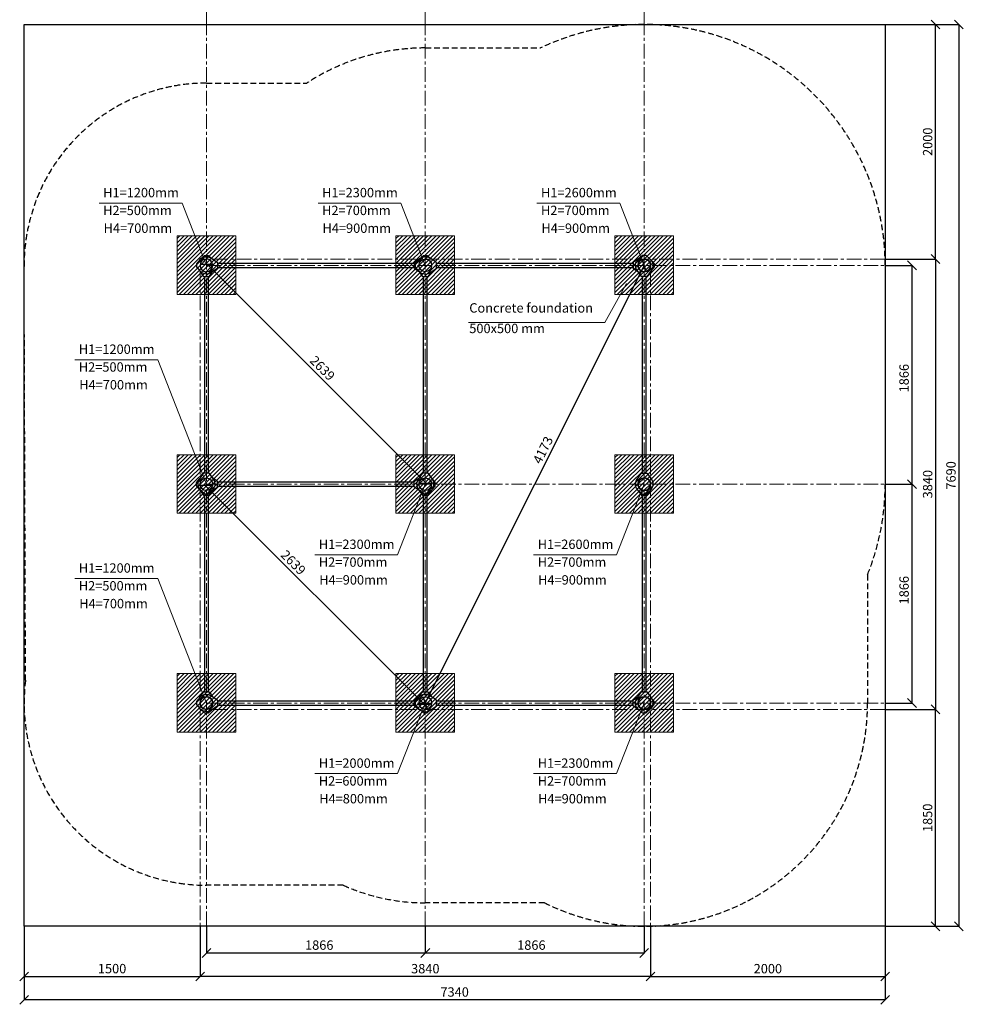
# Model space of a CAD drawing. Units: inches. Extents: x -554554 to 554561, y -436715 to -103599.
# Drawn here: x 545416 to 553460, y -136975 to -128578 of the extents above; entities that cross this region are included whole.
import ezdxf

# ---------------------------------------------------------------- set-up
doc = ezdxf.new("R2010")
doc.units = ezdxf.units.IN
doc.header["$MEASUREMENT"] = 0
doc.linetypes.add('CENTER', pattern=[2, 1.25, -0.25, 0.25, -0.25])
doc.linetypes.add('DASHED', pattern=[0.75, 0.5, -0.25])
doc.layers.get('0').update_dxf_attribs({"lineweight": 5})
for name, color, linetype, lineweight in [('Axis', 7, 'Continuous', 5), ('Base concreting', 7, 'Continuous', 5), ('Heights', 1, 'Continuous', 5), ('Measures', 7, 'Continuous', 5), ('Required area', 7, 'Continuous', 5), ('Safety zone', 1, 'Continuous', 5), ('Structure', 7, 'Continuous', 5)]:
    doc.layers.add(name, color=color, linetype=linetype, lineweight=lineweight)
doc.styles.add('Kenguru style dim', font='GOTHIC.TTF', dxfattribs={"height": 80})
doc.styles.add('WROMLAT', font='arial.ttf', dxfattribs={"width": 0.8})
doc.dimstyles.new('Plāna_izmēri', dxfattribs={"dimscale": 500, "dimtxt": 0.0025, "dimasz": 0.007, "dimexe": 0.001, "dimexo": 0.001, "dimgap": 0.001, "dimtad": 1, "dimrnd": 0.05, "dimzin": 1, "dimtxsty": 'WROMLAT', "dimblk": 'OBLIQUE', "dimcen": 0.0017, "dimazin": 0, "dimtfac": 1, "dimtmove": 0, "dimatfit": 3, "dimfxl": 1.25, "dimfxlon": 1, "dimarcsym": 0})

# ---------------------------------------------------------------- blocks, each defined once
blk = doc.blocks.new('_Oblique')
at = {"color": 0, "linetype": 'ByBlock', "lineweight": -2}
blk.add_line((-0.5, -0.5), (0.5, 0.5), dxfattribs=at)
blk = doc.blocks.new('*D33')
at = {"layer": 'Defpoints', "color": 0, "transparency": 16777216}
for p in [(552793.7, -130673.2), (552793.7, -132539.2), (553022, -132539.2)]:
    blk.add_point(p, dxfattribs=at)
at = {"layer": 'Measures', "color": 0, "lineweight": -2, "transparency": 16777216}
for p, q in [((552794.2, -130673.2), (553022.5, -130673.2)), ((553022, -130673.2), (553022, -132539.2))]:
    blk.add_line(p, q, dxfattribs=at)
at = {"layer": 'Measures', "color": 0, "linetype": 'ByBlock', "lineweight": -2, "transparency": 16777216}
blk.add_line((552794.2, -132539.2), (553022.5, -132539.2), dxfattribs=at)
at = {"layer": 'Measures', "color": 0, "lineweight": -2, "transparency": 16777216, "xscale": 75, "yscale": 75, "zscale": 75}
for p, rotation in [((553022, -130673.2), 90), ((553022, -132539.2), 270)]:
    blk.add_blockref('_Oblique', p, dxfattribs=dict(at, rotation=rotation))
at = {"layer": 'Measures', "color": 0, "transparency": 16777216, "insert": (552965, -131635.2), "char_height": 80, "attachment_point": 5, "rotation": 90, "style": 'Kenguru style dim'}
blk.add_mtext('1866', dxfattribs=at)
blk = doc.blocks.new('*D34')
at = {"layer": 'Defpoints', "color": 0, "transparency": 16777216}
for p in [(552793.7, -128619.2), (553223, -128619.2), (552794.2, -130619.2)]:
    blk.add_point(p, dxfattribs=at)
at = {"layer": 'Measures', "color": 0, "linetype": 'ByBlock', "lineweight": -2, "transparency": 16777216}
blk.add_line((552794.2, -128619.2), (553223.5, -128619.2), dxfattribs=at)
at = {"layer": 'Measures', "color": 0, "lineweight": -2, "transparency": 16777216}
for p, q in [((553223, -130619.2), (553223, -128619.2)), ((552794.7, -130619.2), (553223.5, -130619.2))]:
    blk.add_line(p, q, dxfattribs=at)
at = {"layer": 'Measures', "color": 0, "lineweight": -2, "transparency": 16777216, "xscale": 75, "yscale": 75, "zscale": 75}
for p, rotation in [((553223, -128619.2), 90), ((553223, -130619.2), 270)]:
    blk.add_blockref('_Oblique', p, dxfattribs=dict(at, rotation=rotation))
at = {"layer": 'Measures', "color": 0, "transparency": 16777216, "insert": (553166, -129619.2), "char_height": 80, "attachment_point": 5, "rotation": 90, "style": 'Kenguru style dim'}
blk.add_mtext('2000', dxfattribs=at)
blk = doc.blocks.new('*D35')
at = {"layer": 'Defpoints', "color": 0, "transparency": 16777216}
for p in [(552793.7, -128619.2), (552794.2, -136309.2), (553422, -136309.2)]:
    blk.add_point(p, dxfattribs=at)
at = {"layer": 'Measures', "color": 0, "lineweight": -2, "transparency": 16777216}
for p, q in [((552794.2, -128619.2), (553422.5, -128619.2)), ((553422, -128619.2), (553422, -136309.2))]:
    blk.add_line(p, q, dxfattribs=at)
at = {"layer": 'Measures', "color": 0, "linetype": 'ByBlock', "lineweight": -2, "transparency": 16777216}
blk.add_line((552794.7, -136309.2), (553422.5, -136309.2), dxfattribs=at)
at = {"layer": 'Measures', "color": 0, "lineweight": -2, "transparency": 16777216, "xscale": 75, "yscale": 75, "zscale": 75}
for p, rotation in [((553422, -128619.2), 90), ((553422, -136309.2), 270)]:
    blk.add_blockref('_Oblique', p, dxfattribs=dict(at, rotation=rotation))
at = {"layer": 'Measures', "color": 0, "transparency": 16777216, "insert": (553365, -132464.2), "char_height": 80, "attachment_point": 5, "rotation": 90, "style": 'Kenguru style dim'}
blk.add_mtext('7690', dxfattribs=at)
blk = doc.blocks.new('*D36')
at = {"layer": 'Defpoints', "color": 0, "transparency": 16777216}
for p in [(552794.2, -130619.2), (552793.7, -134459.2), (553223, -134459.2)]:
    blk.add_point(p, dxfattribs=at)
at = {"layer": 'Measures', "color": 0, "lineweight": -2, "transparency": 16777216}
for p, q in [((552794.7, -130619.2), (553223.5, -130619.2)), ((553223, -130619.2), (553223, -134459.2))]:
    blk.add_line(p, q, dxfattribs=at)
at = {"layer": 'Measures', "color": 0, "linetype": 'ByBlock', "lineweight": -2, "transparency": 16777216}
blk.add_line((552794.2, -134459.2), (553223.5, -134459.2), dxfattribs=at)
at = {"layer": 'Measures', "color": 0, "lineweight": -2, "transparency": 16777216, "xscale": 75, "yscale": 75, "zscale": 75}
for p, rotation in [((553223, -130619.2), 90), ((553223, -134459.2), 270)]:
    blk.add_blockref('_Oblique', p, dxfattribs=dict(at, rotation=rotation))
at = {"layer": 'Measures', "color": 0, "transparency": 16777216, "insert": (553166, -132539.2), "char_height": 80, "attachment_point": 5, "rotation": 90, "style": 'Kenguru style dim'}
blk.add_mtext('3840', dxfattribs=at)
blk = doc.blocks.new('*D37')
at = {"layer": 'Defpoints', "color": 0, "transparency": 16777216}
for p in [(552794.2, -134459.2), (553222.5, -134459.2), (552794.2, -136309.2)]:
    blk.add_point(p, dxfattribs=at)
at = {"layer": 'Measures', "color": 0, "linetype": 'ByBlock', "lineweight": -2, "transparency": 16777216}
blk.add_line((552794.7, -134459.2), (553223, -134459.2), dxfattribs=at)
at = {"layer": 'Measures', "color": 0, "lineweight": -2, "transparency": 16777216}
for p, q in [((553222.5, -136309.2), (553222.5, -134459.2)), ((552794.7, -136309.2), (553223, -136309.2))]:
    blk.add_line(p, q, dxfattribs=at)
at = {"layer": 'Measures', "color": 0, "lineweight": -2, "transparency": 16777216, "xscale": 75, "yscale": 75, "zscale": 75}
for p, rotation in [((553222.5, -134459.2), 90), ((553222.5, -136309.2), 270)]:
    blk.add_blockref('_Oblique', p, dxfattribs=dict(at, rotation=rotation))
at = {"layer": 'Measures', "color": 0, "transparency": 16777216, "insert": (553165.5, -135384.2), "char_height": 80, "attachment_point": 5, "rotation": 90, "style": 'Kenguru style dim'}
blk.add_mtext('1850', dxfattribs=at)
blk = doc.blocks.new('*D38')
at = {"layer": 'Defpoints', "color": 0, "transparency": 16777216}
for p in [(552793.7, -132539.2), (552793.7, -134405.2), (553022, -134405.2)]:
    blk.add_point(p, dxfattribs=at)
at = {"layer": 'Measures', "color": 0, "lineweight": -2, "transparency": 16777216}
for p, q in [((552794.2, -132539.2), (553022.5, -132539.2)), ((553022, -132539.2), (553022, -134405.2))]:
    blk.add_line(p, q, dxfattribs=at)
at = {"layer": 'Measures', "color": 0, "linetype": 'ByBlock', "lineweight": -2, "transparency": 16777216}
blk.add_line((552794.2, -134405.2), (553022.5, -134405.2), dxfattribs=at)
at = {"layer": 'Measures', "color": 0, "lineweight": -2, "transparency": 16777216, "xscale": 75, "yscale": 75, "zscale": 75}
for p, rotation in [((553022, -132539.2), 90), ((553022, -134405.2), 270)]:
    blk.add_blockref('_Oblique', p, dxfattribs=dict(at, rotation=rotation))
at = {"layer": 'Measures', "color": 0, "transparency": 16777216, "insert": (552965, -133443.2), "char_height": 80, "attachment_point": 5, "rotation": 90, "style": 'Kenguru style dim'}
blk.add_mtext('1866', dxfattribs=at)
blk = doc.blocks.new('*D39')
at = {"layer": 'Defpoints', "color": 0, "transparency": 16777216}
for p in [(547007.7, -130673.2), (548873.7, -132539.2), (548882.2, -132530.7)]:
    blk.add_point(p, dxfattribs=at)
at = {"layer": 'Measures', "color": 0, "lineweight": -2, "transparency": 16777216}
for p, q in [((547008.1, -130672.9), (547016.6, -130664.4)), ((547016.2, -130664.7), (548882.2, -132530.7))]:
    blk.add_line(p, q, dxfattribs=at)
at = {"layer": 'Measures', "color": 0, "linetype": 'ByBlock', "lineweight": -2, "transparency": 16777216}
blk.add_line((548874.1, -132538.9), (548882.6, -132530.4), dxfattribs=at)
at = {"layer": 'Measures', "color": 0, "lineweight": -2, "transparency": 16777216, "xscale": 75, "yscale": 75, "zscale": 75}
for p, rotation in [((547016.2, -130664.7), 134.9999656139835), ((548882.2, -132530.7), 314.9999656139835)]:
    blk.add_blockref('_Oblique', p, dxfattribs=dict(at, rotation=rotation))
at = {"layer": 'Measures', "color": 0, "transparency": 16777216, "insert": (547989.5, -131557.4), "char_height": 80, "attachment_point": 5, "rotation": 314.99997, "style": 'Kenguru style dim'}
blk.add_mtext('2639', dxfattribs=at)
blk = doc.blocks.new('*D40')
at = {"layer": 'Defpoints', "color": 0, "transparency": 16777216}
for p in [(547007.7, -132539.2), (548862.6, -134416.4), (548873.7, -134405.2)]:
    blk.add_point(p, dxfattribs=at)
at = {"layer": 'Measures', "color": 0, "lineweight": -2, "transparency": 16777216}
for p, q in [((547007.4, -132539.6), (546996.2, -132550.8)), ((546996.6, -132550.4), (548862.6, -134416.4))]:
    blk.add_line(p, q, dxfattribs=at)
at = {"layer": 'Measures', "color": 0, "linetype": 'ByBlock', "lineweight": -2, "transparency": 16777216}
blk.add_line((548873.4, -134405.6), (548862.2, -134416.8), dxfattribs=at)
at = {"layer": 'Measures', "color": 0, "lineweight": -2, "transparency": 16777216, "xscale": 75, "yscale": 75, "zscale": 75}
for p, rotation in [((546996.6, -132550.4), 134.9999999999982), ((548862.6, -134416.4), 314.9999999999982)]:
    blk.add_blockref('_Oblique', p, dxfattribs=dict(at, rotation=rotation))
at = {"layer": 'Measures', "color": 0, "transparency": 16777216, "insert": (547741.2, -133214.4), "char_height": 80, "attachment_point": 5, "rotation": 315, "style": 'Kenguru style dim'}
blk.add_mtext('2639', dxfattribs=at)
blk = doc.blocks.new('*D4')
at = {"layer": 'Defpoints', "color": 0, "transparency": 16777216}
for p in [(548873.7, -136308.7), (550739.7, -136308.7), (548873.7, -136537.1)]:
    blk.add_point(p, dxfattribs=at)
at = {"layer": 'Measures', "color": 0, "linetype": 'ByBlock', "lineweight": -2, "transparency": 16777216}
blk.add_line((548873.7, -136309.2), (548873.7, -136537.6), dxfattribs=at)
at = {"layer": 'Measures', "color": 0, "lineweight": -2, "transparency": 16777216}
for p, q in [((550739.7, -136309.2), (550739.7, -136537.6)), ((550739.7, -136537.1), (548873.7, -136537.1))]:
    blk.add_line(p, q, dxfattribs=at)
at = {"layer": 'Measures', "color": 0, "lineweight": -2, "transparency": 16777216, "xscale": 75, "yscale": 75, "zscale": 75, "rotation": 180}
blk.add_blockref('_Oblique', (548873.7, -136537.1), dxfattribs=at)
at = {"layer": 'Measures', "color": 0, "lineweight": -2, "transparency": 16777216, "xscale": 75, "yscale": 75, "zscale": 75}
blk.add_blockref('_Oblique', (550739.7, -136537.1), dxfattribs=at)
at = {"layer": 'Measures', "color": 0, "transparency": 16777216, "insert": (549777.7, -136480), "char_height": 80, "attachment_point": 5, "style": 'Kenguru style dim'}
blk.add_mtext('1866', dxfattribs=at)
blk = doc.blocks.new('*D5')
at = {"layer": 'Defpoints', "color": 0, "transparency": 16777216}
for p in [(550793.7, -136309.2), (552793.7, -136308.7), (552793.7, -136738.1)]:
    blk.add_point(p, dxfattribs=at)
at = {"layer": 'Measures', "color": 0, "lineweight": -2, "transparency": 16777216}
for p, q in [((550793.7, -136309.7), (550793.7, -136738.6)), ((550793.7, -136738.1), (552793.7, -136738.1))]:
    blk.add_line(p, q, dxfattribs=at)
at = {"layer": 'Measures', "color": 0, "linetype": 'ByBlock', "lineweight": -2, "transparency": 16777216}
blk.add_line((552793.7, -136309.2), (552793.7, -136738.6), dxfattribs=at)
at = {"layer": 'Measures', "color": 0, "lineweight": -2, "transparency": 16777216, "xscale": 75, "yscale": 75, "zscale": 75, "rotation": 180}
blk.add_blockref('_Oblique', (550793.7, -136738.1), dxfattribs=at)
at = {"layer": 'Measures', "color": 0, "lineweight": -2, "transparency": 16777216, "xscale": 75, "yscale": 75, "zscale": 75}
blk.add_blockref('_Oblique', (552793.7, -136738.1), dxfattribs=at)
at = {"layer": 'Measures', "color": 0, "transparency": 16777216, "insert": (551793.7, -136681), "char_height": 80, "attachment_point": 5, "style": 'Kenguru style dim'}
blk.add_mtext('2000', dxfattribs=at)
blk = doc.blocks.new('*D6')
at = {"layer": 'Defpoints', "color": 0, "transparency": 16777216}
for p in [(545453.7, -136309.2), (552793.7, -136308.7), (545453.7, -136937.1)]:
    blk.add_point(p, dxfattribs=at)
at = {"layer": 'Measures', "color": 0, "linetype": 'ByBlock', "lineweight": -2, "transparency": 16777216}
blk.add_line((545453.7, -136309.7), (545453.7, -136937.6), dxfattribs=at)
at = {"layer": 'Measures', "color": 0, "lineweight": -2, "transparency": 16777216}
for p, q in [((552793.7, -136309.2), (552793.7, -136937.6)), ((552793.7, -136937.1), (545453.7, -136937.1))]:
    blk.add_line(p, q, dxfattribs=at)
at = {"layer": 'Measures', "color": 0, "lineweight": -2, "transparency": 16777216, "xscale": 75, "yscale": 75, "zscale": 75, "rotation": 180}
blk.add_blockref('_Oblique', (545453.7, -136937.1), dxfattribs=at)
at = {"layer": 'Measures', "color": 0, "lineweight": -2, "transparency": 16777216, "xscale": 75, "yscale": 75, "zscale": 75}
blk.add_blockref('_Oblique', (552793.7, -136937.1), dxfattribs=at)
at = {"layer": 'Measures', "color": 0, "transparency": 16777216, "insert": (549123.7, -136880), "char_height": 80, "attachment_point": 5, "style": 'Kenguru style dim'}
blk.add_mtext('7340', dxfattribs=at)
blk = doc.blocks.new('*D7')
at = {"layer": 'Defpoints', "color": 0, "transparency": 16777216}
for p in [(546953.7, -136308.7), (550793.7, -136309.2), (546953.7, -136738.1)]:
    blk.add_point(p, dxfattribs=at)
at = {"layer": 'Measures', "color": 0, "linetype": 'ByBlock', "lineweight": -2, "transparency": 16777216}
blk.add_line((546953.7, -136309.2), (546953.7, -136738.6), dxfattribs=at)
at = {"layer": 'Measures', "color": 0, "lineweight": -2, "transparency": 16777216}
for p, q in [((550793.7, -136309.7), (550793.7, -136738.6)), ((550793.7, -136738.1), (546953.7, -136738.1))]:
    blk.add_line(p, q, dxfattribs=at)
at = {"layer": 'Measures', "color": 0, "lineweight": -2, "transparency": 16777216, "xscale": 75, "yscale": 75, "zscale": 75, "rotation": 180}
blk.add_blockref('_Oblique', (546953.7, -136738.1), dxfattribs=at)
at = {"layer": 'Measures', "color": 0, "lineweight": -2, "transparency": 16777216, "xscale": 75, "yscale": 75, "zscale": 75}
blk.add_blockref('_Oblique', (550793.7, -136738.1), dxfattribs=at)
at = {"layer": 'Measures', "color": 0, "transparency": 16777216, "insert": (548873.7, -136681), "char_height": 80, "attachment_point": 5, "style": 'Kenguru style dim'}
blk.add_mtext('3840', dxfattribs=at)
blk = doc.blocks.new('*D8')
at = {"layer": 'Defpoints', "color": 0, "transparency": 16777216}
for p in [(545453.7, -136309.2), (546953.7, -136308.7), (546953.7, -136737.6)]:
    blk.add_point(p, dxfattribs=at)
at = {"layer": 'Measures', "color": 0, "lineweight": -2, "transparency": 16777216}
for p, q in [((545453.7, -136309.7), (545453.7, -136738.1)), ((545453.7, -136737.6), (546953.7, -136737.6))]:
    blk.add_line(p, q, dxfattribs=at)
at = {"layer": 'Measures', "color": 0, "linetype": 'ByBlock', "lineweight": -2, "transparency": 16777216}
blk.add_line((546953.7, -136309.2), (546953.7, -136738.1), dxfattribs=at)
at = {"layer": 'Measures', "color": 0, "lineweight": -2, "transparency": 16777216, "xscale": 75, "yscale": 75, "zscale": 75, "rotation": 180}
blk.add_blockref('_Oblique', (545453.7, -136737.6), dxfattribs=at)
at = {"layer": 'Measures', "color": 0, "lineweight": -2, "transparency": 16777216, "xscale": 75, "yscale": 75, "zscale": 75}
blk.add_blockref('_Oblique', (546953.7, -136737.6), dxfattribs=at)
at = {"layer": 'Measures', "color": 0, "transparency": 16777216, "insert": (546203.7, -136680.5), "char_height": 80, "attachment_point": 5, "style": 'Kenguru style dim'}
blk.add_mtext('1500', dxfattribs=at)
blk = doc.blocks.new('*D9')
at = {"layer": 'Defpoints', "color": 0, "transparency": 16777216}
for p in [(547007.7, -136308.7), (548873.7, -136308.7), (547007.7, -136537.1)]:
    blk.add_point(p, dxfattribs=at)
at = {"layer": 'Measures', "color": 0, "linetype": 'ByBlock', "lineweight": -2, "transparency": 16777216}
blk.add_line((547007.7, -136309.2), (547007.7, -136537.6), dxfattribs=at)
at = {"layer": 'Measures', "color": 0, "lineweight": -2, "transparency": 16777216}
for p, q in [((548873.7, -136309.2), (548873.7, -136537.6)), ((548873.7, -136537.1), (547007.7, -136537.1))]:
    blk.add_line(p, q, dxfattribs=at)
at = {"layer": 'Measures', "color": 0, "lineweight": -2, "transparency": 16777216, "xscale": 75, "yscale": 75, "zscale": 75, "rotation": 180}
blk.add_blockref('_Oblique', (547007.7, -136537.1), dxfattribs=at)
at = {"layer": 'Measures', "color": 0, "lineweight": -2, "transparency": 16777216, "xscale": 75, "yscale": 75, "zscale": 75}
blk.add_blockref('_Oblique', (548873.7, -136537.1), dxfattribs=at)
at = {"layer": 'Measures', "color": 0, "transparency": 16777216, "insert": (547969.7, -136480), "char_height": 80, "attachment_point": 5, "style": 'Kenguru style dim'}
blk.add_mtext('1866', dxfattribs=at)
blk = doc.blocks.new('A$C7DE92CB2')
at = {"lineweight": 30}
for points in [[(134.9, 126.1), (100.5, 175.8, 0.246363), (96.4, 178), (51.6, 178, 0.246363), (47.5, 175.8), (13.1, 126.1)], [(121.5, 27.3), (90.4, 1.2, -0.176264), (87.2, 0), (60.8, 0, -0.176264), (57.6, 1.2), (26.4, 27.3)]]:
    blk.add_lwpolyline(points, format="xyb", dxfattribs=at)
blk.add_circle((74, 84), 54, dxfattribs=at)
for start, end in [(145.35983, 230.01409), (309.98591, 34.64017)]:
    blk.add_arc((74, 84), 74, start, end, dxfattribs=at)
blk = doc.blocks.new('A$C24177F86 (2)')
at = {"color": 7, "lineweight": 30}
blk.add_lwpolyline([(49.1, 15.1), (2.2, 47.5, -0.246363), (0, 51.6), (0, 96.4, -0.246363), (2.2, 100.5), (40.8, 127.2)], format="xyb", dxfattribs=at)
blk = doc.blocks.new('A$C24177F86')
at = {"color": 7, "lineweight": 30}
for points in [[(49.1, 15.1), (2.2, 47.5, -0.246363), (0, 51.6), (0, 96.4, -0.246363), (2.2, 100.5), (40.8, 127.2)], [(150.7, 26.4), (176.8, 57.6, 0.176264), (178, 60.8), (178, 87.2, 0.176264), (176.8, 90.4), (152.9, 118.9)]]:
    blk.add_lwpolyline(points, format="xyb", dxfattribs=at)
blk = doc.blocks.new('*D52')
at = {"layer": 'Defpoints', "color": 0, "transparency": 16777216}
for p in [(550739.7, -130673.2), (548873.4, -134405.1), (548873.7, -134405.2)]:
    blk.add_point(p, dxfattribs=at)
at = {"layer": 'Measures', "color": 0, "lineweight": -2, "transparency": 16777216}
for p, q in [((550739.4, -130673.1), (548873.4, -134405.1)), ((550739.3, -130673), (550739, -130672.9))]:
    blk.add_line(p, q, dxfattribs=at)
at = {"layer": 'Measures', "color": 0, "linetype": 'ByBlock', "lineweight": -2, "transparency": 16777216}
blk.add_line((548873.3, -134405), (548873, -134404.9), dxfattribs=at)
at = {"layer": 'Measures', "color": 0, "lineweight": -2, "transparency": 16777216, "xscale": 75, "yscale": 75, "zscale": 75}
for p, rotation in [((550739.4, -130673.1), 63.43493936488697), ((548873.4, -134405.1), 243.434939364887)]:
    blk.add_blockref('_Oblique', p, dxfattribs=dict(at, rotation=rotation))
at = {"layer": 'Measures', "color": 0, "transparency": 16777216, "insert": (549885.9, -132252.5), "char_height": 80, "attachment_point": 5, "rotation": 63.43494, "style": 'Kenguru style dim'}
blk.add_mtext('4173', dxfattribs=at)

msp = doc.modelspace()

# ---------------------------------------------------------------- hatches: boundary and pattern name
at = {"layer": 'Base concreting', "lineweight": 0}
h = msp.add_hatch(dxfattribs=at)
h.set_pattern_fill('ANSI31', scale=200, style=0)
h.set_pattern_definition([(45, (428391.75, -153458.022), (-17.6776695, 17.6776695), [])])
h.paths.add_polyline_path([(546757.8, -130921.7), (547257.8, -130921.7), (547257.8, -130421.7), (546757.8, -130421.7)])
h = msp.add_hatch(dxfattribs=at)
h.set_pattern_fill('ANSI31', scale=200, style=0)
h.set_pattern_definition([(45, (430257.75, -153458.022), (-17.6776695, 17.6776695), [])])
h.paths.add_polyline_path([(548623.8, -130921.7), (549123.8, -130921.7), (549123.8, -130421.7), (548623.8, -130421.7)])
h = msp.add_hatch(dxfattribs=at)
h.set_pattern_fill('ANSI31', scale=200, style=0)
h.set_pattern_definition([(45, (432123.75, -153458.022), (-17.6776695, 17.6776695), [])])
h.paths.add_polyline_path([(550489.8, -130921.7), (550989.8, -130921.7), (550989.8, -130421.7), (550489.8, -130421.7)])
h = msp.add_hatch(dxfattribs=at)
h.set_pattern_fill('ANSI31', scale=200, style=0)
h.set_pattern_definition([(45, (428391.75, -155324.022), (-17.6776695, 17.6776695), [])])
h.paths.add_polyline_path([(546757.8, -132787.7), (547257.8, -132787.7), (547257.8, -132287.7), (546757.8, -132287.7)])
h = msp.add_hatch(dxfattribs=at)
h.set_pattern_fill('ANSI31', scale=200, style=0)
h.set_pattern_definition([(45, (430257.75, -155324.022), (-17.6776695, 17.6776695), [])])
h.paths.add_polyline_path([(548623.8, -132787.7), (549123.8, -132787.7), (549123.8, -132287.7), (548623.8, -132287.7)])
h = msp.add_hatch(dxfattribs=at)
h.set_pattern_fill('ANSI31', scale=200, style=0)
h.set_pattern_definition([(45, (432123.75, -155324.022), (-17.6776695, 17.6776695), [])])
h.paths.add_polyline_path([(550489.8, -132787.7), (550989.8, -132787.7), (550989.8, -132287.7), (550489.8, -132287.7)])
h = msp.add_hatch(dxfattribs=at)
h.set_pattern_fill('ANSI31', scale=200, style=0)
h.set_pattern_definition([(45, (428391.75, -157190.022), (-17.6776695, 17.6776695), [])])
h.paths.add_polyline_path([(546757.8, -134653.7), (547257.8, -134653.7), (547257.8, -134153.7), (546757.8, -134153.7)])
h = msp.add_hatch(dxfattribs=at)
h.set_pattern_fill('ANSI31', scale=200, style=0)
h.set_pattern_definition([(45, (430257.75, -157190.022), (-17.6776695, 17.6776695), [])])
h.paths.add_polyline_path([(548623.8, -134653.7), (549123.8, -134653.7), (549123.8, -134153.7), (548623.8, -134153.7)])
h = msp.add_hatch(dxfattribs=at)
h.set_pattern_fill('ANSI31', scale=200, style=0)
h.set_pattern_definition([(45, (432123.75, -157190.022), (-17.6776695, 17.6776695), [])])
h.paths.add_polyline_path([(550489.8, -134653.7), (550989.8, -134653.7), (550989.8, -134153.7), (550489.8, -134153.7)])

# ---------------------------------------------------------------- linework, layer by layer
at = {"layer": 'Axis', "color": 7, "linetype": 'CENTER', "lineweight": 0, "ltscale": 100}
for p, q in [((550739.7, -128619.2), (550739.7, -124412.2)), ((548873.7, -128619.2), (548873.7, -124712.2)), ((547007.7, -128619.2), (547007.7, -125762.2))]:
    msp.add_line(p, q, dxfattribs=at)
at = {"layer": 'Axis', "linetype": 'CENTER', "lineweight": 0, "ltscale": 100}
for p, q in [((547007.7, -136309.2), (547007.7, -128619.2)), ((548873.7, -136309.2), (548873.7, -128619.2)), ((550739.7, -136309.2), (550739.7, -128619.2)), ((547065.7, -130619.2), (552793.7, -130619.2)), ((547007.7, -130673.2), (552793.7, -130673.2)), ((547007.7, -132539.2), (552793.7, -132539.2)), ((547007.7, -134405.2), (552793.7, -134405.2)), ((547065.7, -134459.2), (552793.7, -134459.2))]:
    msp.add_line(p, q, dxfattribs=at)
for points in [[(546953.7, -130731.2), (546953.7, -136309.2)], [(550793.7, -130731.2), (550793.7, -136309.2)]]:
    msp.add_lwpolyline(points, dxfattribs=at)
at = {"layer": 'Base concreting', "color": 7}
for p, q in [((550402.9, -131159.1), (550590, -130829.2)), ((549241.2, -131159.1), (550402.9, -131159.1))]:
    msp.add_line(p, q, dxfattribs=at)
at = {"layer": 'Base concreting', "color": 7, "lineweight": 0}
for points in [[(546757.8, -130921.7), (547257.8, -130921.7), (547257.8, -130421.7), (546757.8, -130421.7)], [(548623.8, -130921.7), (549123.8, -130921.7), (549123.8, -130421.7), (548623.8, -130421.7)], [(550489.8, -130921.7), (550989.8, -130921.7), (550989.8, -130421.7), (550489.8, -130421.7)], [(546757.8, -132787.7), (547257.8, -132787.7), (547257.8, -132287.7), (546757.8, -132287.7)], [(548623.8, -132787.7), (549123.8, -132787.7), (549123.8, -132287.7), (548623.8, -132287.7)], [(550489.8, -132787.7), (550989.8, -132787.7), (550989.8, -132287.7), (550489.8, -132287.7)], [(546757.8, -134653.7), (547257.8, -134653.7), (547257.8, -134153.7), (546757.8, -134153.7)], [(548623.8, -134653.7), (549123.8, -134653.7), (549123.8, -134153.7), (548623.8, -134153.7)], [(550489.8, -134653.7), (550989.8, -134653.7), (550989.8, -134153.7), (550489.8, -134153.7)]]:
    msp.add_lwpolyline(points, close=True, dxfattribs=at)
at = {"layer": 'Heights', "color": 1}
for p, q in [((546093.3, -130142.5), (546800, -130142.5)), ((546800, -130142.5), (547007.7, -130673.2)), ((547959.3, -130142.5), (548666, -130142.5)), ((548666, -130142.5), (548873.7, -130673.2)), ((549825.3, -130142.5), (550532, -130142.5)), ((550532, -130142.5), (550739.7, -130673.2)), ((545885.6, -131477.8), (546592.3, -131477.8)), ((546592.3, -131477.8), (547007.7, -132539.2)), ((548637.9, -133141.7), (548873.7, -132539.2)), ((550503.9, -133141.7), (550739.7, -132539.2)), ((547931.2, -133141.7), (548637.9, -133141.7)), ((549797.2, -133141.7), (550503.9, -133141.7)), ((545885.6, -133343.8), (546592.3, -133343.8)), ((546592.3, -133343.8), (547007.7, -134405.2)), ((548637.9, -135007.7), (548873.7, -134405.2)), ((550503.9, -135007.7), (550739.7, -134405.2)), ((547931.2, -135007.7), (548637.9, -135007.7)), ((549797.2, -135007.7), (550503.9, -135007.7))]:
    msp.add_line(p, q, dxfattribs=at)
at = {"layer": 'Required area', "color": 7, "lineweight": 30}
msp.add_lwpolyline([(552793.7, -136309.2), (545453.7, -136309.2), (545453.7, -128619.2), (552793.7, -128619.2), (552793.7, -136309.2)], dxfattribs=at)
at = {"layer": 'Safety zone', "color": 102, "linetype": 'DASHED', "lineweight": 30, "ltscale": 100}
msp.add_lwpolyline([(545453.8, -130683.9, -0.416215), (547007.7, -129119.2), (547862.6, -129119.2, -0.145219), (548873.7, -128819.2), (549855.6, -128819.2, -0.551427), (552793.7, -130673.2), (552793.7, -132539.2, -0.096432), (552643.7, -133309.8), (552643.7, -134405.2, -0.557147), (549890.2, -136109.2), (548873.7, -136109.2, -0.106078), (548174.7, -135959.2), (547007.7, -135959.2, -0.451254), (545465.8, -134211.8), (545453.7, -130673.2)], format="xyb", dxfattribs=at)
at = {"layer": 'Structure', "lineweight": 30}
for points in [[(548779.7, -130656.2), (547101.7, -130656.2)], [(547101.7, -130690.2), (548779.7, -130690.2)], [(550645.7, -130656.2), (548967.7, -130656.2)], [(548967.7, -130690.2), (550645.7, -130690.2)], [(546990.7, -130767.2), (546990.7, -132445.2)], [(547024.7, -132445.2), (547024.7, -130767.2)], [(548856.7, -130767.2), (548856.7, -132445.2)], [(548890.7, -132445.2), (548890.7, -130767.3)], [(550722.7, -130767.2), (550722.7, -132445.2)], [(550756.7, -132445.2), (550756.7, -130767.2)], [(548779.7, -132522.2), (547101.7, -132522.2)], [(547101.7, -132556.2), (548779.7, -132556.2)], [(546990.7, -132633.2), (546990.7, -134311.2)], [(547024.7, -134311.2), (547024.7, -132633.2)], [(548856.7, -132633.2), (548856.7, -134311.2)], [(548890.7, -134311.2), (548890.7, -132633.2)], [(550722.7, -132633.2), (550722.7, -134311.2)], [(550756.7, -134311.2), (550756.7, -132633.2)], [(548779.7, -134388.2), (547101.7, -134388.2)], [(547101.7, -134422.2), (548779.7, -134422.2)], [(550645.7, -134388.2), (548967.7, -134388.2)], [(548967.7, -134422.2), (550645.7, -134422.2)]]:
    msp.add_lwpolyline(points, dxfattribs=at)
for centre in [(548873.7, -130673.2), (550739.7, -130673.2), (547007.7, -132539.2), (548873.7, -132539.2), (550739.7, -132539.2), (547007.7, -134405.2), (550739.7, -134405.2)]:
    msp.add_circle(centre, 54, dxfattribs=at)

# ---------------------------------------------------------------- block references
at = {"layer": 'Structure', "color": 1, "xscale": -1}
for name, p, rotation in [('A$C7DE92CB2', (546923.7, -130747.2), 269.9999971318542), ('A$C24177F86', (546933.7, -130767.2), 269.9999971251841), ('A$C24177F86 (2)', (548779.7, -130599.2), 180.0000028748159), ('A$C24177F86', (548799.7, -130767.2), 269.9759108637012), ('A$C24177F86', (548799.7, -130767.2), 270.0000019209907), ('A$C24177F86', (550645.7, -130599.2), 179.999997125184), ('A$C7DE92CB2', (550665.7, -130589.2), 179.9999971318541), ('A$C24177F86', (547101.7, -132613.2), 359.9999971251841), ('A$C7DE92CB2', (550813.7, -132623.2), 359.9999971318542), ('A$C24177F86 (2)', (546933.7, -132633.2), 270.000002875337), ('A$C24177F86 (2)', (548799.7, -132633.2), 270.000002875337), ('A$C24177F86 (2)', (550665.7, -132633.2), 270.000002875337), ('A$C7DE92CB2', (546923.7, -134479.2), 269.9999971318542), ('A$C7DE92CB2', (550813.7, -134489.2), 359.9999971318542), ('A$C24177F86 (2)', (548779.7, -134331.2), 180.0000028748159)]:
    msp.add_blockref(name, p, dxfattribs=dict(at, rotation=rotation))
at = {"layer": 'Structure', "color": 1}
for name, p, rotation in [('A$C7DE92CB2', (548789.7, -130599.3), 270.0000028748159), ('A$C7DE92CB2', (546933.7, -132623.2), 2.874815949487786e-06), ('A$C24177F86', (548779.7, -132613.2), 2.874815949487786e-06), ('A$C7DE92CB2', (548799.7, -132623.2), 2.874815949487786e-06), ('A$C24177F86', (546933.7, -134311.2), 270.0000028748159), ('A$C7DE92CB2', (548789.7, -134331.3), 270.0000028748159), ('A$C24177F86', (548799.7, -134311.2), 270.0000028748159), ('A$C24177F86', (550645.7, -134479.2), 2.874815949487786e-06)]:
    msp.add_blockref(name, p, dxfattribs=dict(at, rotation=rotation))

# ---------------------------------------------------------------- texts
at = {"layer": 'Base concreting', "color": 7, "char_height": 80, "width": 3534.19, "attachment_point": 1, "style": 'Kenguru style dim'}
for s, insert in [('\\pxb0.41667,a0.41667;{\\fCentury Gothic|b0|i0|c186|p34;\\C256;C\\fCentury Gothic|b0|i0|c0|p34;oncrete foundation\\P\\P\\pb0.25,a0.25,qj;}        ', (549248.5, -130996)), ('\\pxb0.41667,a0.41667;{\\C256;500x500 mm \\P\\pb0.25,a0.25,qj;}        ', (549248.5, -131171))]:
    msp.add_mtext(s, dxfattribs=dict(at, insert=insert))
at = {"layer": 'Heights', "color": 1, "char_height": 80, "width": 3534.19, "attachment_point": 1, "style": 'Kenguru style dim'}
for s, insert in [('\\pxqj;H1=1200mm          ', (546127.8, -130012.7)), ('\\pxqj;H1=2300mm          ', (547993.8, -130012.7)), ('\\pxqj;H1=2600mm          ', (549859.8, -130012.7)), ('\\pxqj;H2=500mm          ', (546127.8, -130164.4)), ('\\pxqj;H2=700mm          ', (547993.8, -130164.4)), ('\\pxqj;H2=700mm          ', (549859.8, -130164.4)), ('\\pxqj;H4=700mm          ', (546131.3, -130316.1)), ('\\pxqj;H4=900mm          ', (547997.3, -130316.1)), ('\\pxqj;H4=900mm          ', (549863.3, -130316.1)), ('\\pxqj;H1=1200mm          ', (545920.1, -131348)), ('\\pxqj;H2=500mm          ', (545920.1, -131499.7)), ('\\pxqj;H4=700mm          ', (545923.6, -131651.4)), ('\\pxqj;H1=2300mm          ', (547965.8, -133011.8)), ('\\pxqj;H1=2600mm          ', (549831.8, -133011.8)), ('\\pxqj;H2=700mm          ', (547965.8, -133163.5)), ('\\pxqj;H2=700mm          ', (549831.8, -133163.5)), ('\\pxqj;H1=1200mm          ', (545920.1, -133214)), ('\\pxqj;H4=900mm          ', (547969.3, -133315.2)), ('\\pxqj;H4=900mm          ', (549835.3, -133315.2)), ('\\pxqj;H2=500mm          ', (545920.1, -133365.7)), ('\\pxqj;H4=700mm          ', (545923.6, -133517.4)), ('\\pxqj;H1=2000mm          ', (547965.8, -134877.8)), ('\\pxqj;H1=2300mm          ', (549831.8, -134877.8)), ('\\pxqj;H2=600mm          ', (547965.8, -135029.5)), ('\\pxqj;H2=700mm          ', (549831.8, -135029.5)), ('\\pxqj;H4=800mm          ', (547969.3, -135181.2)), ('\\pxqj;H4=900mm          ', (549835.3, -135181.2))]:
    msp.add_mtext(s, dxfattribs=dict(at, insert=insert))

# ---------------------------------------------------------------- dimensions: what is measured, and where the dimension line sits
at = {"layer": 'Measures', "color": 7}
for base, p1, p2, picture, middle in [((553223, -128619.2), (552794.2, -130619.2), (552793.7, -128619.2), '*D34', (553166, -129619.2)), ((553422, -136309.2), (552793.7, -128619.2), (552794.2, -136309.2), '*D35', (553365, -132464.2)), ((553222.5, -134459.2), (552794.2, -136309.2), (552794.2, -134459.2), '*D37', (553165.5, -135384.2))]:
    dim = msp.add_linear_dim(base=base, p1=p1, p2=p2, angle=90, dimstyle='Plāna_izmēri', override={"dimtxt": 1, "dimasz": 0.15, "dimgap": 0.03, "dimdec": 0, "dimtxsty": 'Kenguru style dim', "dimfxlon": 0}, dxfattribs=at)
    dim.commit()
    dim.dimension.update_dxf_attribs({"geometry": picture, "text_midpoint": middle})
for base, p1, p2, angle, picture, middle, dimtype in [((548873.4, -134405.1), (550739.7, -130673.2), (548873.7, -134405.2), 243.43494, '*D52', (549936.9, -132278), 161), ((553223, -134459.2), (552794.2, -130619.2), (552793.7, -134459.2), 90, '*D36', (553223, -132539.2), 160), ((553022, -132539.2), (552793.7, -130673.2), (552793.7, -132539.2), 90, '*D33', (553022, -131635.2), 160), ((548862.6, -134416.4), (547007.7, -132539.2), (548873.7, -134405.2), 315, '*D40', (547700.9, -133254.7), 161), ((553022, -134405.2), (552793.7, -132539.2), (552793.7, -134405.2), 90, '*D38', (553022, -133443.2), 160)]:
    dim = msp.add_linear_dim(base=base, p1=p1, p2=p2, angle=angle, dimstyle='Plāna_izmēri', override={"dimtxt": 1, "dimasz": 0.15, "dimgap": 0.03, "dimdec": 0, "dimtxsty": 'Kenguru style dim', "dimfxlon": 0}, dxfattribs=at)
    dim.commit()
    dim.dimension.update_dxf_attribs({"geometry": picture, "text_midpoint": middle, "dimtype": dimtype})
dim = msp.add_aligned_dim(p1=(547007.7, -130673.2), p2=(548873.7, -132539.2), distance=12, dimstyle='Plāna_izmēri', override={"dimtxt": 1, "dimasz": 0.15, "dimgap": 0.03, "dimdec": 0, "dimtxsty": 'Kenguru style dim', "dimfxlon": 0}, dxfattribs=at)
dim.commit()
dim.dimension.update_dxf_attribs({"geometry": '*D39', "text_midpoint": (547989.5, -131557.4)})
for base, p1, p2, picture, middle in [((545453.7, -136937.1), (552793.7, -136308.7), (545453.7, -136309.2), '*D6', (549123.7, -136880)), ((546953.7, -136737.6), (545453.7, -136309.2), (546953.7, -136308.7), '*D8', (546203.7, -136680.5)), ((552793.7, -136738.1), (550793.7, -136309.2), (552793.7, -136308.7), '*D5', (551793.7, -136681))]:
    dim = msp.add_linear_dim(base=base, p1=p1, p2=p2, dimstyle='Plāna_izmēri', override={"dimtxt": 1, "dimasz": 0.15, "dimgap": 0.03, "dimdec": 0, "dimtxsty": 'Kenguru style dim', "dimfxlon": 0}, dxfattribs=at)
    dim.commit()
    dim.dimension.update_dxf_attribs({"geometry": picture, "text_midpoint": middle})
for base, p1, p2, picture, middle in [((546953.7, -136738.1), (550793.7, -136309.2), (546953.7, -136308.7), '*D7', (548873.7, -136738.1)), ((547007.7, -136537.1), (548873.7, -136308.7), (547007.7, -136308.7), '*D9', (547969.7, -136537.1)), ((548873.7, -136537.1), (550739.7, -136308.7), (548873.7, -136308.7), '*D4', (549777.7, -136537.1))]:
    dim = msp.add_linear_dim(base=base, p1=p1, p2=p2, dimstyle='Plāna_izmēri', override={"dimtxt": 1, "dimasz": 0.15, "dimgap": 0.03, "dimdec": 0, "dimtxsty": 'Kenguru style dim', "dimfxlon": 0}, dxfattribs=at)
    dim.commit()
    dim.dimension.update_dxf_attribs({"geometry": picture, "text_midpoint": middle, "dimtype": 160})

doc.saveas('drawing.dxf')
